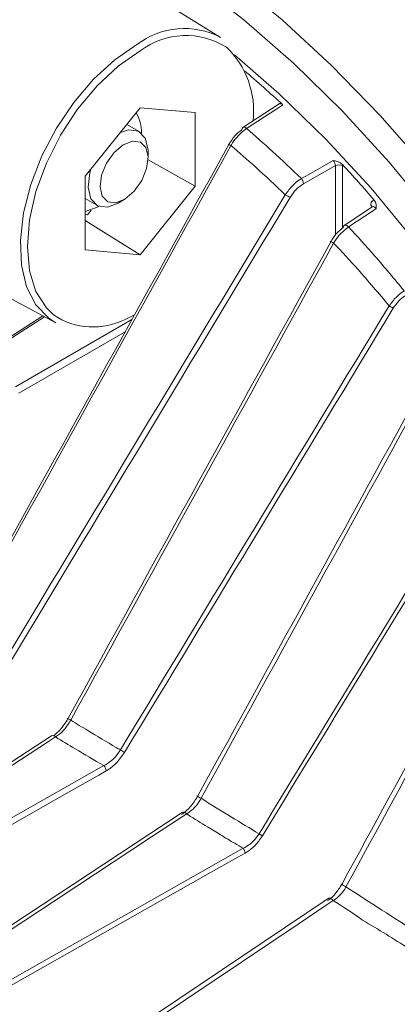
# Model space of a CAD drawing. Units: inches. Extents: x 59.1 to 109.8, y 161 to 214.8.
# Drawn here: x 98.4 to 101.9, y 184.9 to 194 of the extents above; entities that cross this region are included whole.
import ezdxf

# ---------------------------------------------------------------- set-up
doc = ezdxf.new("R2010")
doc.units = ezdxf.units.IN
doc.header["$MEASUREMENT"] = 0

# ---------------------------------------------------------------- blocks, each defined once
blk = doc.blocks.new('block 57')
at = {"color": 7, "lineweight": 9}
blk.add_lwpolyline([(101.2495, 185.8703), (96.2856, 182.542)], dxfattribs=at)
blk = doc.blocks.new('block 59')
at = {"color": 7, "lineweight": 9}
blk.add_lwpolyline([(99.8924, 186.6701), (95.3921, 183.7054)], dxfattribs=at)
blk = doc.blocks.new('block 62')
at = {"color": 7, "lineweight": 9}
blk.add_lwpolyline([(98.6775, 187.3812), (94.4983, 184.6578)], dxfattribs=at)
blk = doc.blocks.new('block 110')
at = {"color": 7, "lineweight": 9}
blk.add_lwpolyline([(101.6549, 192.2927), (101.3967, 192.1226)], dxfattribs=at)
blk = doc.blocks.new('block 111')
at = {"color": 7, "lineweight": 9}
blk.add_open_spline([(101.6587, 192.2983), (101.6579, 192.2975), (101.6562, 192.2961), (101.6546, 192.2947)], degree=3, dxfattribs=at)
blk = doc.blocks.new('block 114')
at = {"color": 7, "lineweight": 9}
blk.add_lwpolyline([(100.7921, 193.2513), (100.4549, 193.0323)], dxfattribs=at)
blk = doc.blocks.new('block 127')
at = {"color": 7, "lineweight": 9}
blk.add_lwpolyline([(98.5967, 191.282), (97.8445, 190.8011)], dxfattribs=at)
blk = doc.blocks.new('block 356')
at = {"color": 7, "lineweight": 9}
blk.add_lwpolyline([(98.064, 191.5673), (98.7173, 191.2174)], dxfattribs=at)
blk = doc.blocks.new('block 357')
at = {"color": 7, "lineweight": 9}
blk.add_lwpolyline([(100.2487, 193.8702), (99.1387, 194.5594)], dxfattribs=at)
blk = doc.blocks.new('block 373')
at = {"color": 7, "lineweight": 9}
blk.add_lwpolyline([(99.2949, 192.3299), (99.3507, 192.3622)], dxfattribs=at)
blk = doc.blocks.new('block 374')
at = {"color": 7, "lineweight": 9}
blk.add_lwpolyline([(99.5741, 192.7493), (99.5741, 192.8137)], dxfattribs=at)
blk = doc.blocks.new('block 375')
at = {"color": 7, "lineweight": 9}
blk.add_lwpolyline([(98.9898, 192.3724), (99.0973, 192.3104)], dxfattribs=at)
blk = doc.blocks.new('block 376')
at = {"color": 7, "lineweight": 9}
blk.add_lwpolyline([(99.4923, 192.9946), (99.3769, 193.0613)], dxfattribs=at)
blk = doc.blocks.new('block 524')
at = {"color": 7, "lineweight": 9}
blk.add_lwpolyline([(100.3482, 194.4193), (100.8193, 194.0333), (101.2806, 193.6085), (101.729, 193.1476), (102.1616, 192.6539)], dxfattribs=at)
blk = doc.blocks.new('block 525')
at = {"color": 7, "lineweight": 9}
blk.add_lwpolyline([(102.2329, 192.2033), (101.8143, 192.7107), (101.3778, 193.187), (100.9267, 193.6288), (100.464, 194.0331), (99.9929, 194.3971)], dxfattribs=at)
blk = doc.blocks.new('block 528')
at = {"color": 7, "lineweight": 9}
blk.add_lwpolyline([(102.0513, 191.9804), (101.6481, 192.4677), (101.2274, 192.9243), (100.7925, 193.3467), (100.377, 193.7072)], dxfattribs=at)
blk = doc.blocks.new('block 761')
at = {"color": 7, "lineweight": 9}
blk.add_open_spline([(101.4374, 192.1095), (101.5189, 192.0207), (101.6003, 191.9318), (101.6799, 191.8405), (101.7733, 191.7337), (101.8641, 191.6238), (101.9548, 191.5139)], degree=3, knots=[0, 0, 0, 0, 1, 1, 1, 2, 2, 2, 2], dxfattribs=at)
blk = doc.blocks.new('block 762')
at = {"color": 7, "lineweight": 9}
blk.add_lwpolyline([(101.6941, 192.2789), (101.6606, 192.2568), (101.4374, 192.1095)], dxfattribs=at)
blk = doc.blocks.new('block 763')
at = {"color": 7, "lineweight": 9}
blk.add_open_spline([(101.6758, 192.3586), (101.6803, 192.3523), (101.6846, 192.3461), (101.6877, 192.3393), (101.692, 192.3304), (101.6939, 192.3206), (101.6946, 192.3111), (101.6954, 192.3004), (101.6949, 192.2899), (101.6941, 192.2794)], degree=3, knots=[0, 0, 0, 0, 1, 1, 1, 2, 2, 2, 3, 3, 3, 3], dxfattribs=at)
blk = doc.blocks.new('block 764')
at = {"color": 7, "lineweight": 9}
blk.add_open_spline([(101.6758, 192.3586), (101.5795, 192.4704), (101.4811, 192.5805), (101.3805, 192.6887)], degree=3, dxfattribs=at)
blk = doc.blocks.new('block 765')
at = {"color": 7, "lineweight": 9}
blk.add_open_spline([(101.2944, 192.7257), (101.3073, 192.7233), (101.3196, 192.7207), (101.3318, 192.7169), (101.3425, 192.7135), (101.353, 192.7093), (101.3623, 192.7033), (101.3688, 192.699), (101.3747, 192.6938), (101.3805, 192.6887)], degree=3, knots=[0, 0, 0, 0, 1, 1, 1, 2, 2, 2, 3, 3, 3, 3], dxfattribs=at)
blk = doc.blocks.new('block 766')
at = {"color": 7, "lineweight": 9}
blk.add_lwpolyline([(100.9987, 192.5579), (101.0674, 192.5969), (101.2944, 192.7257)], dxfattribs=at)
blk = doc.blocks.new('block 767')
at = {"color": 7, "lineweight": 9}
blk.add_open_spline([(100.4896, 193.0244), (100.5703, 192.9538), (100.6509, 192.883), (100.7308, 192.8101), (100.8207, 192.7279), (100.9096, 192.6428), (100.9987, 192.5579)], degree=3, knots=[0, 0, 0, 0, 1, 1, 1, 2, 2, 2, 2], dxfattribs=at)
blk = doc.blocks.new('block 768')
at = {"color": 7, "lineweight": 9}
blk.add_lwpolyline([(100.8262, 193.2433), (100.7611, 193.201), (100.4896, 193.0244)], dxfattribs=at)
blk = doc.blocks.new('block 769')
at = {"color": 7, "lineweight": 9}
blk.add_open_spline([(100.8262, 193.2433), (100.7101, 193.3515), (100.5914, 193.4566), (100.4702, 193.5589)], degree=3, dxfattribs=at)
blk = doc.blocks.new('block 772')
at = {"color": 7, "lineweight": 9}
blk.add_lwpolyline([(100.4759, 186.292), (100.4071, 186.2531), (100.132, 186.0975), (99.0319, 185.4755), (95.5628, 183.5139)], dxfattribs=at)
blk = doc.blocks.new('block 773')
at = {"color": 7, "lineweight": 9}
blk.add_open_spline([(100.6373, 186.4517), (100.6144, 186.4193), (100.5913, 186.3869), (100.5651, 186.36), (100.543, 186.3373), (100.5186, 186.3183), (100.4943, 186.303), (100.4883, 186.2992), (100.4821, 186.2956), (100.4759, 186.292)], degree=3, knots=[0, 0, 0, 0, 1, 1, 1, 2, 2, 2, 3, 3, 3, 3], dxfattribs=at)
blk = doc.blocks.new('block 774')
at = {"color": 7, "lineweight": 9}
blk.add_open_spline([(102.7987, 190.0008), (102.0813, 188.8228), (101.3607, 187.6397), (100.6373, 186.4517)], degree=3, dxfattribs=at)
blk = doc.blocks.new('block 780')
at = {"color": 7, "lineweight": 9}
blk.add_lwpolyline([(99.1843, 187.0549), (99.1156, 187.016), (98.8405, 186.8596), (97.7403, 186.2341), (94.6688, 184.4881)], dxfattribs=at)
blk = doc.blocks.new('block 781')
at = {"color": 7, "lineweight": 9}
blk.add_open_spline([(99.3555, 187.227), (99.3309, 187.192), (99.3063, 187.1571), (99.2782, 187.1278), (99.2539, 187.1024), (99.227, 187.0813), (99.2003, 187.0647), (99.195, 187.0613), (99.1896, 187.0582), (99.1843, 187.0549)], degree=3, knots=[0, 0, 0, 0, 1, 1, 1, 2, 2, 2, 3, 3, 3, 3], dxfattribs=at)
blk = doc.blocks.new('block 782')
at = {"color": 7, "lineweight": 9}
blk.add_open_spline([(101.8536, 191.3532), (101.0233, 189.982), (100.1906, 188.6066), (99.3555, 187.227)], degree=3, dxfattribs=at)
blk = doc.blocks.new('block 783')
at = {"color": 7, "lineweight": 9}
blk.add_open_spline([(101.9698, 191.4731), (101.9662, 191.471), (101.9626, 191.4689), (101.959, 191.4667), (101.9407, 191.4552), (101.9225, 191.4402), (101.9059, 191.4223), (101.8868, 191.4018), (101.8703, 191.3775), (101.8536, 191.3532)], degree=3, knots=[0, 0, 0, 0, 1, 1, 1, 2, 2, 2, 3, 3, 3, 3], dxfattribs=at)
blk = doc.blocks.new('block 789')
at = {"color": 7, "lineweight": 9}
blk.add_open_spline([(100.8943, 192.3821), (99.9982, 190.8955), (99.1006, 189.4058), (98.2011, 187.9133)], degree=3, dxfattribs=at)
blk = doc.blocks.new('block 790')
at = {"color": 7, "lineweight": 9}
blk.add_open_spline([(101.0192, 192.5104), (100.9957, 192.4942), (100.9721, 192.4782), (100.9513, 192.4566), (100.9306, 192.4355), (100.9124, 192.4088), (100.8943, 192.3821)], degree=3, knots=[0, 0, 0, 0, 1, 1, 1, 2, 2, 2, 2], dxfattribs=at)
blk = doc.blocks.new('block 791')
at = {"color": 7, "lineweight": 9}
blk.add_lwpolyline([(101.3151, 192.6782), (101.0192, 192.5104)], dxfattribs=at)
blk = doc.blocks.new('block 871')
at = {"color": 7, "lineweight": 9}
blk.add_open_spline([(102.8854, 184.8457), (102.592, 185.03), (102.2987, 185.2144), (102, 185.403), (101.8586, 185.4922), (101.7159, 185.5825), (101.5685, 185.6676)], degree=3, knots=[0, 0, 0, 0, 1, 1, 1, 2, 2, 2, 2], dxfattribs=at)
blk = doc.blocks.new('block 874')
at = {"color": 7, "lineweight": 9}
blk.add_lwpolyline([(101.2949, 185.8503), (101.2298, 185.8066), (100.969, 185.6317), (99.9264, 184.9327), (98.1287, 183.7278), (96.3314, 182.5218)], dxfattribs=at)
blk = doc.blocks.new('block 875')
at = {"color": 7, "lineweight": 9}
blk.add_open_spline([(101.5685, 185.6677), (101.4798, 185.733), (101.3874, 185.7918), (101.2949, 185.8503)], degree=3, dxfattribs=at)
blk = doc.blocks.new('block 885')
at = {"color": 7, "lineweight": 9}
blk.add_lwpolyline([(99.9327, 186.656), (99.8675, 186.6129), (99.6067, 186.4412), (98.5633, 185.754), (96.9979, 184.7229), (96.3898, 184.3224), (95.4324, 183.6913)], dxfattribs=at)
blk = doc.blocks.new('block 886')
at = {"color": 7, "lineweight": 9}
blk.add_open_spline([(100.1262, 186.5344), (100.0657, 186.571), (100.0058, 186.6084), (99.9467, 186.6468), (99.9419, 186.6499), (99.9374, 186.6529), (99.9327, 186.656)], degree=3, knots=[0, 0, 0, 0, 1, 1, 1, 2, 2, 2, 2], dxfattribs=at)
blk = doc.blocks.new('block 887')
at = {"color": 7, "lineweight": 9}
blk.add_open_spline([(100.3813, 186.3824), (100.3351, 186.4052), (100.2924, 186.4344), (100.2485, 186.4617), (100.208, 186.4866), (100.1665, 186.5099), (100.1262, 186.5344)], degree=3, knots=[0, 0, 0, 0, 1, 1, 1, 2, 2, 2, 2], dxfattribs=at)
blk = doc.blocks.new('block 888')
at = {"color": 7, "lineweight": 9}
blk.add_open_spline([(100.4583, 186.3361), (100.4325, 186.3514), (100.4064, 186.3666), (100.3813, 186.3824)], degree=3, dxfattribs=at)
blk = doc.blocks.new('block 889')
at = {"color": 7, "lineweight": 9}
blk.add_lwpolyline([(95.5451, 183.5583), (95.6138, 183.5971), (95.8889, 183.7526), (96.9891, 184.3746), (98.7237, 185.3554), (99.4484, 185.7651), (100.4583, 186.3361)], dxfattribs=at)
blk = doc.blocks.new('block 895')
at = {"color": 7, "lineweight": 9}
blk.add_open_spline([(100.4759, 186.292), (100.475, 186.3082), (100.4688, 186.3237), (100.4583, 186.3361)], degree=3, dxfattribs=at)
blk = doc.blocks.new('block 906')
at = {"color": 7, "lineweight": 9}
blk.add_lwpolyline([(94.6468, 184.5374), (94.7155, 184.5765), (94.9906, 184.7327), (96.0908, 185.3582), (97.6264, 186.2312), (98.2519, 186.5867), (99.1623, 187.104)], dxfattribs=at)
blk = doc.blocks.new('block 908')
at = {"color": 7, "lineweight": 9}
blk.add_lwpolyline([(98.7132, 187.3713), (98.6479, 187.329), (98.3871, 187.1589), (97.3436, 186.4791), (95.9388, 185.5637), (95.3975, 185.2109), (94.5343, 184.6482)], dxfattribs=at)
blk = doc.blocks.new('block 909')
at = {"color": 7, "lineweight": 9}
blk.add_open_spline([(99.1623, 187.104), (99.0734, 187.1558), (98.9847, 187.2077), (98.8968, 187.2602), (98.8353, 187.2971), (98.7743, 187.3341), (98.7132, 187.3713)], degree=3, knots=[0, 0, 0, 0, 1, 1, 1, 2, 2, 2, 2], dxfattribs=at)
blk = doc.blocks.new('block 916')
at = {"color": 7, "lineweight": 9}
blk.add_open_spline([(99.1843, 187.0549), (99.1831, 187.0735), (99.1752, 187.0909), (99.1623, 187.104)], degree=3, dxfattribs=at)
blk = doc.blocks.new('block 970')
at = {"color": 7, "lineweight": 9}
blk.add_open_spline([(101.4136, 185.9783), (101.637, 185.8343), (101.8606, 185.6901), (102.0801, 185.547), (102.3991, 185.3391), (102.7095, 185.1334), (103.0199, 184.9277)], degree=3, knots=[0, 0, 0, 0, 1, 1, 1, 2, 2, 2, 2], dxfattribs=at)
blk = doc.blocks.new('block 971')
at = {"color": 7, "lineweight": 9}
blk.add_open_spline([(103.1732, 189.2064), (102.5841, 188.1256), (101.9976, 187.0497), (101.4136, 185.9783)], degree=3, dxfattribs=at)
blk = doc.blocks.new('block 980')
at = {"color": 7, "lineweight": 9}
blk.add_open_spline([(101.2991, 191.9581), (100.4824, 190.4776), (99.6678, 189.0003), (98.8549, 187.5262)], degree=3, dxfattribs=at)
blk = doc.blocks.new('block 981')
at = {"color": 7, "lineweight": 9}
blk.add_open_spline([(101.8153, 191.3763), (101.7187, 191.4906), (101.6219, 191.6048), (101.5227, 191.7156), (101.4491, 191.7978), (101.3742, 191.8779), (101.2991, 191.9581)], degree=3, knots=[0, 0, 0, 0, 1, 1, 1, 2, 2, 2, 2], dxfattribs=at)
blk = doc.blocks.new('block 982')
at = {"color": 7, "lineweight": 9}
blk.add_open_spline([(101.8153, 191.3763), (100.9851, 190.0053), (100.1522, 188.6298), (99.3169, 187.2504)], degree=3, dxfattribs=at)
blk = doc.blocks.new('block 983')
at = {"color": 7, "lineweight": 9}
blk.add_open_spline([(98.8549, 187.5262), (98.908, 187.4942), (98.9611, 187.4619), (99.0143, 187.4297), (99.1013, 187.377), (99.1889, 187.3243), (99.2777, 187.273), (99.2908, 187.2654), (99.3038, 187.2578), (99.3169, 187.2504)], degree=3, knots=[0, 0, 0, 0, 1, 1, 1, 2, 2, 2, 3, 3, 3, 3], dxfattribs=at)
blk = doc.blocks.new('block 984')
at = {"color": 7, "lineweight": 9}
blk.add_open_spline([(102.2616, 190.8002), (101.5275, 189.4627), (100.7957, 188.1294), (100.0666, 186.8007)], degree=3, dxfattribs=at)
blk = doc.blocks.new('block 986')
at = {"color": 7, "lineweight": 9}
blk.add_open_spline([(102.7674, 190.0199), (102.0498, 188.842), (101.329, 187.659), (100.6056, 186.471)], degree=3, dxfattribs=at)
blk = doc.blocks.new('block 987')
at = {"color": 7, "lineweight": 9}
blk.add_open_spline([(100.0666, 186.8007), (100.1606, 186.7419), (100.2547, 186.6834), (100.3493, 186.6255), (100.4344, 186.5736), (100.52, 186.5223), (100.6056, 186.471)], degree=3, knots=[0, 0, 0, 0, 1, 1, 1, 2, 2, 2, 2], dxfattribs=at)
blk = doc.blocks.new('block 996')
at = {"color": 7, "lineweight": 9}
blk.add_open_spline([(100.8498, 192.4086), (99.9538, 190.9222), (99.0558, 189.4327), (98.1563, 187.9401)], degree=3, dxfattribs=at)
blk = doc.blocks.new('block 998')
at = {"color": 7, "lineweight": 9}
blk.add_open_spline([(100.3446, 192.8645), (99.4785, 191.3008), (98.6136, 189.739), (97.7501, 188.1794)], degree=3, dxfattribs=at)
blk = doc.blocks.new('block 999')
at = {"color": 7, "lineweight": 9}
blk.add_open_spline([(100.8498, 192.4086), (100.7575, 192.4954), (100.665, 192.5822), (100.5718, 192.6658), (100.4964, 192.7335), (100.4204, 192.7989), (100.3446, 192.8645)], degree=3, knots=[0, 0, 0, 0, 1, 1, 1, 2, 2, 2, 2], dxfattribs=at)
blk = doc.blocks.new('block 1003')
at = {"color": 7, "lineweight": 9}
blk.add_open_spline([(99.3169, 187.2504), (99.3297, 187.2427), (99.3426, 187.2347), (99.3555, 187.227)], degree=3, dxfattribs=at)
blk = doc.blocks.new('block 1004')
at = {"color": 7, "lineweight": 9}
blk.add_open_spline([(101.8153, 191.3763), (101.8281, 191.3685), (101.8408, 191.3609), (101.8536, 191.3532)], degree=3, dxfattribs=at)
blk = doc.blocks.new('block 1005')
at = {"color": 7, "lineweight": 9}
blk.add_open_spline([(101.2737, 191.9717), (101.2737, 191.9717), (101.2691, 191.9743), (101.2691, 191.9743), (101.2691, 191.9743), (101.2669, 191.9757), (101.2669, 191.9757), (101.267, 191.9757), (101.2696, 191.9743), (101.2696, 191.9743), (101.2696, 191.9743), (101.2744, 191.9717), (101.2744, 191.9717), (101.2744, 191.9717), (101.2812, 191.968), (101.2812, 191.968), (101.2812, 191.968), (101.2896, 191.9633), (101.2896, 191.9633), (101.2896, 191.9633), (101.2991, 191.9581), (101.2991, 191.9581)], degree=3, knots=[0, 0, 0, 0, 1, 1, 1, 2, 2, 2, 3, 3, 3, 4, 4, 4, 5, 5, 5, 6, 6, 6, 7, 7, 7, 7], dxfattribs=at)
blk = doc.blocks.new('block 1006')
at = {"color": 7, "lineweight": 9}
blk.add_open_spline([(98.8291, 187.5401), (98.8291, 187.5401), (98.8245, 187.5427), (98.8245, 187.5427), (98.8245, 187.5427), (98.8222, 187.5441), (98.8222, 187.5441), (98.8224, 187.5441), (98.825, 187.5427), (98.825, 187.5427), (98.825, 187.5427), (98.83, 187.54), (98.83, 187.54), (98.83, 187.54), (98.8369, 187.5362), (98.8369, 187.5362), (98.8369, 187.5362), (98.8453, 187.5315), (98.8453, 187.5315), (98.8453, 187.5315), (98.8549, 187.5262), (98.8549, 187.5262)], degree=3, knots=[0, 0, 0, 0, 1, 1, 1, 2, 2, 2, 3, 3, 3, 4, 4, 4, 5, 5, 5, 6, 6, 6, 7, 7, 7, 7], dxfattribs=at)
blk = doc.blocks.new('block 1007')
at = {"color": 7, "lineweight": 9}
blk.add_open_spline([(101.2737, 191.9717), (100.4569, 190.4914), (99.642, 189.0141), (98.8291, 187.5401)], degree=3, dxfattribs=at)
blk = doc.blocks.new('block 1009')
at = {"color": 7, "lineweight": 9}
blk.add_open_spline([(100.0342, 186.8182), (100.0342, 186.8182), (100.0294, 186.821), (100.0294, 186.821), (100.0294, 186.821), (100.0271, 186.8222), (100.0271, 186.8222), (100.0278, 186.8217), (100.0314, 186.8198), (100.0314, 186.8198), (100.0314, 186.8198), (100.0376, 186.8165), (100.0376, 186.8165), (100.0376, 186.8165), (100.0459, 186.8119), (100.0459, 186.8119), (100.0459, 186.8119), (100.0557, 186.8065), (100.0557, 186.8065), (100.0557, 186.8065), (100.0666, 186.8007), (100.0666, 186.8007)], degree=3, knots=[0, 0, 0, 0, 1, 1, 1, 2, 2, 2, 3, 3, 3, 4, 4, 4, 5, 5, 5, 6, 6, 6, 7, 7, 7, 7], dxfattribs=at)
blk = doc.blocks.new('block 1010')
at = {"color": 7, "lineweight": 9}
blk.add_open_spline([(102.2298, 190.8176), (101.4954, 189.4801), (100.7635, 188.147), (100.0342, 186.8182)], degree=3, dxfattribs=at)
blk = doc.blocks.new('block 1014')
at = {"color": 7, "lineweight": 9}
blk.add_open_spline([(100.8498, 192.4086), (100.8646, 192.3998), (100.8795, 192.3908), (100.8943, 192.3821)], degree=3, dxfattribs=at)
blk = doc.blocks.new('block 1017')
at = {"color": 7, "lineweight": 9}
blk.add_lwpolyline([(100.6056, 186.471), (100.6102, 186.4682), (100.6147, 186.4654), (100.6192, 186.4627), (100.6233, 186.4601), (100.6273, 186.4577), (100.6311, 186.4555), (100.6343, 186.4534), (100.6373, 186.4517)], dxfattribs=at)
blk = doc.blocks.new('block 1023')
at = {"color": 7, "lineweight": 9}
blk.add_open_spline([(100.325, 192.8749), (100.325, 192.8749), (100.3207, 192.8773), (100.3207, 192.8773), (100.3207, 192.8773), (100.3183, 192.8787), (100.3183, 192.8787), (100.3198, 192.8781), (100.3236, 192.8761), (100.3236, 192.8761), (100.3236, 192.8761), (100.3291, 192.873), (100.3291, 192.873), (100.3291, 192.873), (100.3363, 192.8692), (100.3363, 192.8692), (100.3363, 192.8692), (100.3446, 192.8645), (100.3446, 192.8645)], degree=3, knots=[0, 0, 0, 0, 1, 1, 1, 2, 2, 2, 3, 3, 3, 4, 4, 4, 5, 5, 5, 6, 6, 6, 6], dxfattribs=at)
blk = doc.blocks.new('block 1025')
at = {"color": 7, "lineweight": 9}
blk.add_open_spline([(100.325, 192.8749), (99.4587, 191.3111), (98.5938, 189.7495), (97.7301, 188.1899)], degree=3, dxfattribs=at)
blk = doc.blocks.new('block 1038')
at = {"color": 7, "lineweight": 9}
blk.add_open_spline([(101.4136, 185.9783), (101.4136, 185.9783), (101.4017, 185.9849), (101.4017, 185.9849), (101.4017, 185.9849), (101.3904, 185.9911), (101.3904, 185.9911), (101.3904, 185.9911), (101.3805, 185.9964), (101.3805, 185.9964), (101.3805, 185.9964), (101.373, 186.0007), (101.373, 186.0007), (101.373, 186.0007), (101.3683, 186.0031), (101.3683, 186.0031), (101.3688, 186.0029), (101.3742, 186.0002), (101.3742, 186.0002)], degree=3, knots=[0, 0, 0, 0, 1, 1, 1, 2, 2, 2, 3, 3, 3, 4, 4, 4, 5, 5, 5, 6, 6, 6, 6], dxfattribs=at)
blk = doc.blocks.new('block 1039')
at = {"color": 7, "lineweight": 9}
blk.add_open_spline([(103.1341, 189.2279), (102.5448, 188.1473), (101.9581, 187.0714), (101.3742, 186.0002)], degree=3, dxfattribs=at)
blk = doc.blocks.new('block 1152')
at = {"color": 7, "lineweight": 9}
blk.add_open_spline([(101.4136, 185.9783), (101.4098, 185.9714), (101.406, 185.9645), (101.4019, 185.9576), (101.3902, 185.938), (101.3761, 185.9197), (101.3611, 185.9037), (101.3437, 185.885), (101.3247, 185.8691), (101.3056, 185.8569), (101.302, 185.8546), (101.2986, 185.8524), (101.2949, 185.8503)], degree=3, knots=[0, 0, 0, 0, 1, 1, 1, 2, 2, 2, 3, 3, 3, 4, 4, 4, 4], dxfattribs=at)
blk = doc.blocks.new('block 1170')
at = {"color": 7, "lineweight": 9}
blk.add_open_spline([(100.0666, 186.8007), (100.0628, 186.7936), (100.0588, 186.7867), (100.0549, 186.78), (100.0409, 186.7569), (100.0246, 186.7354), (100.0068, 186.7164), (99.987, 186.6951), (99.9656, 186.6768), (99.9438, 186.6629), (99.9402, 186.6604), (99.9364, 186.6582), (99.9327, 186.656)], degree=3, knots=[0, 0, 0, 0, 1, 1, 1, 2, 2, 2, 3, 3, 3, 4, 4, 4, 4], dxfattribs=at)
blk = doc.blocks.new('block 1171')
at = {"color": 7, "lineweight": 9}
blk.add_open_spline([(100.4583, 186.3361), (100.464, 186.339), (100.4698, 186.3419), (100.4755, 186.345), (100.4979, 186.3574), (100.52, 186.3735), (100.5408, 186.3924), (100.5604, 186.4105), (100.579, 186.4313), (100.5947, 186.4544), (100.5985, 186.4598), (100.602, 186.4654), (100.6056, 186.471)], degree=3, knots=[0, 0, 0, 0, 1, 1, 1, 2, 2, 2, 3, 3, 3, 4, 4, 4, 4], dxfattribs=at)
blk = doc.blocks.new('block 1173')
at = {"color": 7, "lineweight": 9}
blk.add_open_spline([(101.8153, 191.3763), (101.836, 191.4036), (101.8565, 191.4312), (101.8794, 191.4546), (101.8992, 191.4751), (101.9209, 191.4925), (101.9423, 191.5061), (101.9466, 191.5089), (101.9507, 191.5115), (101.9548, 191.5139)], degree=3, knots=[0, 0, 0, 0, 1, 1, 1, 2, 2, 2, 3, 3, 3, 3], dxfattribs=at)
blk = doc.blocks.new('block 1174')
at = {"color": 7, "lineweight": 9}
blk.add_open_spline([(101.4374, 192.1095), (101.4117, 192.0894), (101.3861, 192.0691), (101.3621, 192.0434), (101.344, 192.0238), (101.3268, 192.001), (101.3113, 191.9774), (101.3072, 191.9711), (101.3032, 191.9645), (101.2991, 191.9581)], degree=3, knots=[0, 0, 0, 0, 1, 1, 1, 2, 2, 2, 3, 3, 3, 3], dxfattribs=at)
blk = doc.blocks.new('block 1175')
at = {"color": 7, "lineweight": 9}
blk.add_open_spline([(99.1623, 187.104), (99.1671, 187.1066), (99.1721, 187.1093), (99.1771, 187.1121), (99.2014, 187.1257), (99.2253, 187.1436), (99.248, 187.165), (99.2697, 187.1856), (99.2901, 187.2094), (99.3073, 187.2354), (99.3106, 187.2403), (99.3137, 187.2454), (99.3169, 187.2504)], degree=3, knots=[0, 0, 0, 0, 1, 1, 1, 2, 2, 2, 3, 3, 3, 4, 4, 4, 4], dxfattribs=at)
blk = doc.blocks.new('block 1176')
at = {"color": 7, "lineweight": 9}
blk.add_open_spline([(98.8549, 187.5262), (98.8348, 187.4945), (98.8146, 187.4628), (98.7912, 187.4363), (98.7704, 187.4127), (98.7469, 187.393), (98.7237, 187.3781), (98.7201, 187.3756), (98.7166, 187.3736), (98.7132, 187.3713)], degree=3, knots=[0, 0, 0, 0, 1, 1, 1, 2, 2, 2, 3, 3, 3, 3], dxfattribs=at)
blk = doc.blocks.new('block 1195')
at = {"color": 7, "lineweight": 9}
blk.add_open_spline([(99.8842, 186.6494), (99.8881, 186.6522), (99.8923, 186.6549), (99.8964, 186.6577), (99.9202, 186.6747), (99.9445, 186.6959), (99.966, 186.7211), (99.991, 186.75), (100.0127, 186.7841), (100.0342, 186.8182)], degree=3, knots=[0, 0, 0, 0, 1, 1, 1, 2, 2, 2, 3, 3, 3, 3], dxfattribs=at)
blk = doc.blocks.new('block 1204')
at = {"color": 7, "lineweight": 9}
blk.add_open_spline([(101.2414, 185.8502), (101.2452, 185.8529), (101.2491, 185.8555), (101.2529, 185.8583), (101.2739, 185.8734), (101.2949, 185.8922), (101.3141, 185.9142), (101.3359, 185.9397), (101.3551, 185.97), (101.3742, 186.0002)], degree=3, knots=[0, 0, 0, 0, 1, 1, 1, 2, 2, 2, 3, 3, 3, 3], dxfattribs=at)
blk = doc.blocks.new('block 1207')
at = {"color": 7, "lineweight": 9}
blk.add_open_spline([(98.6954, 187.3815), (98.7163, 187.3986), (98.7371, 187.4156), (98.7561, 187.4364), (98.7829, 187.4659), (98.806, 187.5031), (98.8291, 187.5401)], degree=3, knots=[0, 0, 0, 0, 1, 1, 1, 2, 2, 2, 2], dxfattribs=at)
blk = doc.blocks.new('block 1212')
at = {"color": 7, "lineweight": 9}
blk.add_open_spline([(100.8498, 192.4086), (100.8719, 192.4389), (100.8939, 192.4692), (100.9187, 192.4949), (100.9384, 192.5152), (100.9597, 192.533), (100.9809, 192.5467), (100.9868, 192.5507), (100.9926, 192.5543), (100.9987, 192.5579)], degree=3, knots=[0, 0, 0, 0, 1, 1, 1, 2, 2, 2, 3, 3, 3, 3], dxfattribs=at)
blk = doc.blocks.new('block 1213')
at = {"color": 7, "lineweight": 9}
blk.add_open_spline([(100.4896, 193.0244), (100.4629, 193.0036), (100.4362, 192.9827), (100.4113, 192.956), (100.3928, 192.9364), (100.3756, 192.9136), (100.3601, 192.8897), (100.3548, 192.8814), (100.3496, 192.873), (100.3446, 192.8645)], degree=3, knots=[0, 0, 0, 0, 1, 1, 1, 2, 2, 2, 3, 3, 3, 3], dxfattribs=at)
blk = doc.blocks.new('block 1217')
at = {"color": 7, "lineweight": 9}
blk.add_open_spline([(101.3959, 192.1237), (101.3902, 192.1187), (101.3874, 192.1111), (101.3885, 192.1035)], degree=3, dxfattribs=at)
blk = doc.blocks.new('block 1218')
at = {"color": 7, "lineweight": 9}
blk.add_open_spline([(101.2737, 191.9717), (101.2901, 191.9983), (101.3063, 192.0248), (101.3251, 192.0465), (101.3445, 192.0689), (101.3664, 192.0863), (101.3885, 192.1035)], degree=3, knots=[0, 0, 0, 0, 1, 1, 1, 2, 2, 2, 2], dxfattribs=at)
blk = doc.blocks.new('block 1224')
at = {"color": 7, "lineweight": 9}
blk.add_open_spline([(101.0192, 192.5104), (101.0181, 192.5281), (101.0107, 192.5448), (100.9987, 192.5579)], degree=3, dxfattribs=at)
blk = doc.blocks.new('block 1227')
at = {"color": 7, "lineweight": 9}
blk.add_open_spline([(101.3151, 192.6782), (101.3147, 192.6828), (101.3144, 192.6875), (101.3134, 192.6921), (101.3122, 192.6969), (101.3103, 192.7019), (101.3079, 192.7068), (101.3054, 192.7114), (101.3027, 192.7161), (101.2994, 192.7202), (101.2979, 192.7221), (101.2961, 192.724), (101.2944, 192.7257)], degree=3, knots=[0, 0, 0, 0, 1, 1, 1, 2, 2, 2, 3, 3, 3, 4, 4, 4, 4], dxfattribs=at)
blk = doc.blocks.new('block 1229')
at = {"color": 7, "lineweight": 9}
blk.add_lwpolyline([(101.3805, 192.6887), (101.3812, 192.6776)], dxfattribs=at)
blk = doc.blocks.new('block 1230')
at = {"color": 7, "lineweight": 9}
blk.add_open_spline([(101.6443, 192.3111), (101.645, 192.3194), (101.6458, 192.3276), (101.6481, 192.3345), (101.6503, 192.3414), (101.6541, 192.3473), (101.6589, 192.351), (101.6639, 192.3548), (101.6698, 192.3566), (101.6758, 192.3586)], degree=3, knots=[0, 0, 0, 0, 1, 1, 1, 2, 2, 2, 3, 3, 3, 3], dxfattribs=at)
blk = doc.blocks.new('block 1232')
at = {"color": 7, "lineweight": 9}
blk.add_open_spline([(100.4543, 193.033), (100.4483, 193.028), (100.4452, 193.0203), (100.4462, 193.0125)], degree=3, dxfattribs=at)
blk = doc.blocks.new('block 1233')
at = {"color": 7, "lineweight": 9}
blk.add_open_spline([(100.325, 192.8749), (100.3425, 192.903), (100.3599, 192.931), (100.3801, 192.9539), (100.4004, 192.977), (100.4233, 192.9948), (100.4462, 193.0125)], degree=3, knots=[0, 0, 0, 0, 1, 1, 1, 2, 2, 2, 2], dxfattribs=at)
blk = doc.blocks.new('block 1238')
at = {"color": 7, "lineweight": 9}
blk.add_open_spline([(101.3812, 192.6776), (101.3606, 192.6883), (101.3359, 192.6887), (101.3151, 192.6782)], degree=3, dxfattribs=at)
blk = doc.blocks.new('block 1239')
at = {"color": 7, "lineweight": 9}
blk.add_open_spline([(100.7918, 193.2519), (100.794, 193.2533), (100.7963, 193.2545), (100.7988, 193.255), (100.8019, 193.2557), (100.8056, 193.2552), (100.8092, 193.254), (100.813, 193.2528), (100.8168, 193.2509), (100.8204, 193.2482), (100.8224, 193.2468), (100.8243, 193.2451), (100.8262, 193.2433)], degree=3, knots=[0, 0, 0, 0, 1, 1, 1, 2, 2, 2, 3, 3, 3, 4, 4, 4, 4], dxfattribs=at)
blk = doc.blocks.new('block 1673')
at = {"color": 7, "lineweight": 9}
blk.add_lwpolyline([(98.9898, 192.2231), (99.0103, 192.2212)], dxfattribs=at)
blk = doc.blocks.new('block 1674')
at = {"color": 7, "lineweight": 9}
blk.add_lwpolyline([(99.0103, 192.2212), (99.046, 192.2658)], dxfattribs=at)
blk = doc.blocks.new('block 1675')
at = {"color": 7, "lineweight": 9}
blk.add_lwpolyline([(98.9898, 192.2511), (99.1111, 192.2949), (99.12, 192.2999)], dxfattribs=at)
blk = doc.blocks.new('block 1676')
at = {"color": 7, "lineweight": 9}
blk.add_open_spline([(99.5126, 192.9801), (99.5145, 193.0464), (99.4975, 193.1119), (99.4637, 193.1689)], degree=3, dxfattribs=at)
blk = doc.blocks.new('block 2417')
at = {"color": 7, "lineweight": 9}
blk.add_lwpolyline([(99.5016, 193.7451), (99.2968, 193.6037), (99.0999, 193.4211), (98.9183, 193.2042), (98.7593, 192.9617), (98.6288, 192.7028), (98.5318, 192.4372), (98.472, 192.1753), (98.4519, 191.9273), (98.472, 191.7023), (98.5318, 191.5096), (98.6288, 191.3559), (98.6958, 191.2912)], dxfattribs=at)
blk = doc.blocks.new('block 2418')
at = {"color": 7, "lineweight": 9}
blk.add_lwpolyline([(99.3665, 191.2533), (99.448, 191.2919)], dxfattribs=at)
blk = doc.blocks.new('block 2419')
at = {"color": 7, "lineweight": 9}
blk.add_open_spline([(100.5505, 193.0943), (100.5785, 193.3481), (100.4874, 193.6006), (100.3038, 193.7778)], degree=3, dxfattribs=at)
blk = doc.blocks.new('block 2422')
at = {"color": 7, "lineweight": 9}
blk.add_lwpolyline([(98.9898, 191.8954), (99.5016, 191.8503)], dxfattribs=at)
blk = doc.blocks.new('block 2423')
at = {"color": 7, "lineweight": 9}
blk.add_lwpolyline([(100.0132, 192.4861), (99.5016, 191.8503)], dxfattribs=at)
blk = doc.blocks.new('block 2424')
at = {"color": 7, "lineweight": 9}
blk.add_lwpolyline([(100.0132, 192.4861), (100.0132, 193.171)], dxfattribs=at)
blk = doc.blocks.new('block 2425')
at = {"color": 7, "lineweight": 9}
blk.add_lwpolyline([(99.5016, 193.2159), (100.0132, 193.171)], dxfattribs=at)
blk = doc.blocks.new('block 2426')
at = {"color": 7, "lineweight": 9}
blk.add_lwpolyline([(98.9898, 192.5801), (99.5016, 193.2159)], dxfattribs=at)
blk = doc.blocks.new('block 2427')
at = {"color": 7, "lineweight": 9}
blk.add_lwpolyline([(98.9898, 191.8954), (98.9898, 192.5801)], dxfattribs=at)
blk = doc.blocks.new('block 2439')
at = {"color": 7, "lineweight": 9}
blk.add_lwpolyline([(98.9898, 192.1695), (99.5016, 191.8503)], dxfattribs=at)
blk = doc.blocks.new('block 2457')
at = {"color": 7, "lineweight": 9}
blk.add_lwpolyline([(99.5738, 192.7326), (100.0132, 192.4861)], dxfattribs=at)
blk = doc.blocks.new('block 2468')
at = {"color": 7, "lineweight": 9}
blk.add_lwpolyline([(99.428, 192.9069), (99.3421, 192.873), (99.2572, 192.8006), (99.1867, 192.7007), (99.1411, 192.5886), (99.1275, 192.4813), (99.1478, 192.3951), (99.1989, 192.3431), (99.2732, 192.3335), (99.3593, 192.3674), (99.4441, 192.4398), (99.5147, 192.5397), (99.5603, 192.6518), (99.5739, 192.7591), (99.5536, 192.8454), (99.5025, 192.8973), (99.428, 192.9069)], dxfattribs=at)
blk = doc.blocks.new('block 2469')
at = {"color": 7, "lineweight": 9}
blk.add_lwpolyline([(99.3917, 193.011), (99.4845, 192.9987), (99.5484, 192.9338), (99.5739, 192.8261), (99.5741, 192.8137)], dxfattribs=at)
blk = doc.blocks.new('block 2470')
at = {"color": 7, "lineweight": 9}
blk.add_lwpolyline([(99.2949, 192.3299), (99.1981, 192.294), (99.1051, 192.3063), (99.0412, 192.371), (99.0157, 192.4789), (99.0327, 192.6129), (99.0427, 192.6458)], dxfattribs=at)
blk = doc.blocks.new('block 2471')
at = {"color": 7, "lineweight": 9}
blk.add_lwpolyline([(99.3171, 192.9868), (99.3917, 193.011)], dxfattribs=at)
blk = doc.blocks.new('block 2665')
at = {"color": 7, "lineweight": 9}
blk.add_lwpolyline([(101.3151, 192.0319), (101.3151, 192.6782)], dxfattribs=at)
blk = doc.blocks.new('block 2668')
at = {"color": 7, "lineweight": 9}
blk.add_lwpolyline([(101.2949, 185.8503), (101.2865, 185.8598), (101.277, 185.8672), (101.2677, 185.8719), (101.2588, 185.8734), (101.2514, 185.8719), (101.2491, 185.8707)], dxfattribs=at)
blk = doc.blocks.new('block 2673')
at = {"color": 7, "lineweight": 9}
blk.add_open_spline([(99.8924, 186.6701), (99.8928, 186.6703), (99.8993, 186.6725), (99.8993, 186.6725), (99.8993, 186.6725), (99.9071, 186.6722), (99.9071, 186.6722), (99.9071, 186.6722), (99.9157, 186.6691), (99.9157, 186.6691), (99.9157, 186.6691), (99.9243, 186.6635), (99.9243, 186.6635), (99.9243, 186.6635), (99.9327, 186.656), (99.9327, 186.656)], degree=3, knots=[0, 0, 0, 0, 1, 1, 1, 2, 2, 2, 3, 3, 3, 4, 4, 4, 5, 5, 5, 5], dxfattribs=at)
blk = doc.blocks.new('block 2676')
at = {"color": 7, "lineweight": 9}
blk.add_lwpolyline([(99.3614, 191.1353), (98.3737, 190.5651)], dxfattribs=at)
blk = doc.blocks.new('block 2682')
at = {"color": 7, "lineweight": 9}
blk.add_open_spline([(98.7132, 187.3713), (98.7046, 187.382), (98.6903, 187.386), (98.6775, 187.3812)], degree=3, dxfattribs=at)
blk = doc.blocks.new('block 2755')
at = {"color": 7, "lineweight": 9}
blk.add_open_spline([(101.3959, 192.1237), (101.3971, 192.1245), (101.4038, 192.1268), (101.4038, 192.1268), (101.4038, 192.1268), (101.4117, 192.1264), (101.4117, 192.1264), (101.4117, 192.1264), (101.4203, 192.1232), (101.4203, 192.1232), (101.4203, 192.1232), (101.4291, 192.1175), (101.4291, 192.1175), (101.4291, 192.1175), (101.4374, 192.1095), (101.4374, 192.1095)], degree=3, knots=[0, 0, 0, 0, 1, 1, 1, 2, 2, 2, 3, 3, 3, 4, 4, 4, 5, 5, 5, 5], dxfattribs=at)
blk = doc.blocks.new('block 2760')
at = {"color": 7, "lineweight": 9}
blk.add_open_spline([(101.6941, 192.2789), (101.6901, 192.2839), (101.6866, 192.2873), (101.683, 192.2901), (101.6794, 192.2928), (101.6756, 192.2947), (101.672, 192.2959), (101.6684, 192.2973), (101.6648, 192.2978), (101.6617, 192.2971), (101.6589, 192.2966), (101.6565, 192.2952), (101.6543, 192.2937)], degree=3, knots=[0, 0, 0, 0, 1, 1, 1, 2, 2, 2, 3, 3, 3, 4, 4, 4, 4], dxfattribs=at)
blk = doc.blocks.new('block 2763')
at = {"color": 7, "lineweight": 9}
blk.add_lwpolyline([(101.3812, 192.6776), (101.3812, 192.0971)], dxfattribs=at)
blk = doc.blocks.new('block 2764')
at = {"color": 7, "lineweight": 9}
blk.add_open_spline([(101.6574, 192.2964), (101.6551, 192.3028), (101.6505, 192.3082), (101.6443, 192.3111)], degree=3, dxfattribs=at)
blk = doc.blocks.new('block 2766')
at = {"color": 7, "lineweight": 9}
blk.add_open_spline([(100.4896, 193.0244), (100.481, 193.0347), (100.4667, 193.0382), (100.4543, 193.033)], degree=3, dxfattribs=at)
blk = doc.blocks.new('block 2773')
at = {"color": 7, "lineweight": 9}
blk.add_lwpolyline([(98.3403, 190.6232), (99.4244, 191.2491)], dxfattribs=at)
blk = doc.blocks.new('block 2774')
at = {"color": 7, "lineweight": 9}
blk.add_lwpolyline([(98.6117, 191.2741), (97.8691, 190.7994)], dxfattribs=at)
blk = doc.blocks.new('block 2998')
at = {"color": 7, "lineweight": 9}
blk.add_open_spline([(100.2487, 193.8702), (99.9975, 193.9999), (99.694, 193.9737), (99.4689, 193.8026)], degree=3, dxfattribs=at)
blk = doc.blocks.new('block 2999')
at = {"color": 7, "lineweight": 9}
blk.add_lwpolyline([(98.7173, 191.2174), (98.6503, 191.2603), (98.5309, 191.385), (98.4453, 191.5521), (98.3968, 191.755), (98.3871, 191.9869), (98.4164, 192.2393), (98.4837, 192.5028), (98.5866, 192.7681), (98.7215, 193.0256), (98.8834, 193.2661), (99.0663, 193.4807), (99.2639, 193.6617), (99.4689, 193.8026)], dxfattribs=at)
blk = doc.blocks.new('block 3000')
at = {"color": 7, "lineweight": 9}
blk.add_open_spline([(98.6958, 191.2912), (98.8958, 191.1573), (99.1528, 191.1427), (99.3665, 191.2533)], degree=3, dxfattribs=at)
blk = doc.blocks.new('block 3001')
at = {"color": 7, "lineweight": 9}
blk.add_open_spline([(100.3038, 193.7778), (100.0556, 193.9344), (99.7362, 193.9215), (99.5016, 193.7451)], degree=3, dxfattribs=at)

msp = doc.modelspace()

# ---------------------------------------------------------------- block references
for name in ['block 524', 'block 525', 'block 357', 'block 2998', 'block 3001', 'block 2999', 'block 2417', 'block 2419', 'block 528', 'block 769', 'block 2426', 'block 2425', 'block 114', 'block 768', 'block 1239', 'block 1676', 'block 2424', 'block 376', 'block 1233', 'block 1213', 'block 1232', 'block 2766', 'block 767', 'block 2471', 'block 2469', 'block 1025', 'block 998', 'block 2468', 'block 1023', 'block 999', 'block 374', 'block 2457', 'block 766', 'block 791', 'block 765', 'block 1227', 'block 1238', 'block 2665', 'block 764', 'block 1229', 'block 2763', 'block 2427', 'block 2470', 'block 1212', 'block 1224', 'block 2423', 'block 790', 'block 996', 'block 789', 'block 375', 'block 1014', 'block 1675', 'block 373', 'block 110', 'block 1230', 'block 2764', 'block 2760', 'block 111', 'block 763', 'block 1673', 'block 1674', 'block 762', 'block 2439', 'block 1218', 'block 1174', 'block 1217', 'block 2755', 'block 761', 'block 1007', 'block 980', 'block 1005', 'block 981', 'block 2422', 'block 356', 'block 1173', 'block 783', 'block 982', 'block 1004', 'block 127', 'block 3000', 'block 782', 'block 2418', 'block 2774', 'block 2773', 'block 2676', 'block 1010', 'block 984', 'block 986', 'block 774', 'block 1039', 'block 971', 'block 1207', 'block 1176', 'block 1006', 'block 983', 'block 62', 'block 908', 'block 2682', 'block 909', 'block 1175', 'block 1003', 'block 781', 'block 906', 'block 916', 'block 780', 'block 1195', 'block 1170', 'block 1009', 'block 987', 'block 59', 'block 885', 'block 2673', 'block 886', 'block 887', 'block 1171', 'block 773', 'block 1017', 'block 889', 'block 888', 'block 895', 'block 772', 'block 1204', 'block 1152', 'block 1038', 'block 970', 'block 57', 'block 874', 'block 2668', 'block 875', 'block 871']:
    msp.add_blockref(name, (0, 0))

doc.saveas('drawing.dxf')
